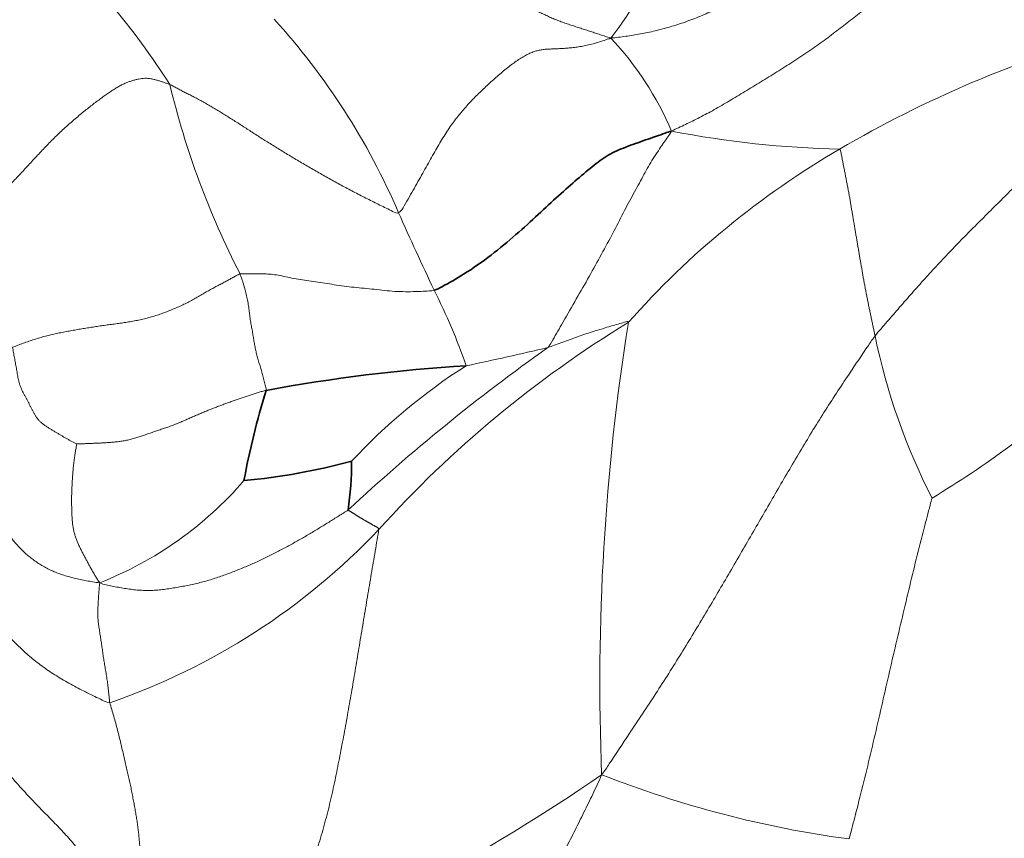
# Model space of a CAD drawing. Units: millimetres. Extents: x 0 to 1478, y 0 to 1758.
# Drawn here: x 674 to 685, y 1430 to 1439 of the extents above; entities that cross this region are included whole.
import ezdxf
from ezdxf import colors
from ezdxf.entities.mleader import LeaderData, LeaderLine
from ezdxf.math import Vec2, Vec3

# ---------------------------------------------------------------- set-up
doc = ezdxf.new("R2010")
doc.units = ezdxf.units.MM
doc.layers.add('DV1_Défaut', color=7, linetype='Continuous')
doc.layers.add('Défaut', color=7, linetype='Continuous')

# ---------------------------------------------------------------- blocks, each defined once
blk = doc.blocks.new('_DOT')
at = {"color": 0}
blk.add_line((0, 0), (-1, 0), dxfattribs=at)
at = {"color": 0, "const_width": 0.333}
blk.add_lwpolyline([(-0.1665, 0, 1), (0.1665, 0, 1)], format="xyb", close=True, dxfattribs=at)
blk = doc.blocks.new('SE')
at = {"layer": 'DV1_Défaut', "color": 7, "linetype": 'Continuous', "lineweight": 18}
for centre, radius, start, end in [((668.102, 1433.679), 8.896, 32.7084, 46.9315), ((677.729, 1441.156), 3.485, 321.7736, 340.9113), ((671.11, 1434.071), 7.622, 23.1467, 42.3727), ((689.509, 1426.637), 12.899, 105.7733, 120.3273), ((677.926, 1436.611), 3.486, 22.929, 43.2379), ((684.779, 1440.705), 9.456, 193.5688, 207.1454), ((683.231, 1448.774), 11.005, 259.0315, 268.7733), ((687.784, 1429.55), 9.514, 120.2199, 138.494), ((711.367, 1451.855), 36.389, 203.9777, 205.4619), ((671.817, 1432.88), 7.479, 19.4967, 26.4476), ((687.173, 1425.2), 12.489, 121.4387, 137.9611), ((705.709, 1431.865), 25.365, 170.9499, 182.2848), ((690.257, 1437.114), 7.012, 191.5809, 207.1607), ((692.296, 1417.915), 21.654, 125.3412, 132.8803), ((671.159, 1472.037), 37.463, 281.8733, 283.2897), ((682.38, 1429.869), 6.533, 122.5324, 137.0421), ((678.474, 1443.136), 10.761, 301.009, 312.0307), ((673.322, 1436.772), 4.078, 291.4482, 319.189), ((672.5, 1438.687), 7.443, 289.0085, 316.4859), ((668.915, 1447.419), 20.136, 291.4798, 304.6497), ((684.688, 1441.888), 11.851, 248.5981, 262.2962)]:
    blk.add_arc(centre, radius, start, end, dxfattribs=at)
at = {"layer": 'DV1_Défaut', "color": 7, "linetype": 'Continuous', "lineweight": 35}
for centre, radius, start, end in [((679.96, 1417.359), 18.05, 93.4723, 100.5529), ((685.189, 1432.471), 8.932, 162.8562, 169.4525), ((675.74, 1441.241), 7.166, 275.3555, 285.0395), ((673.263, 1434.352), 4.336, 352.443, 359.5809)]:
    blk.add_arc(centre, radius, start, end, dxfattribs=at)
at = {"layer": 'DV1_Défaut', "color": 7, "linetype": 'Continuous', "lineweight": 18}
for points in [[(683.472, 1440.951), (683.453, 1440.931), (683.404, 1440.898), (683.333, 1440.847), (683.268, 1440.793), (683.211, 1440.735), (683.161, 1440.675), (683.118, 1440.612), (683.081, 1440.546), (683.046, 1440.48), (683.012, 1440.413), (682.978, 1440.346), (682.942, 1440.278), (682.905, 1440.211), (682.864, 1440.145), (682.818, 1440.08), (682.768, 1440.017), (682.711, 1439.956), (682.65, 1439.898), (682.583, 1439.842), (682.513, 1439.788), (682.439, 1439.737), (682.362, 1439.688), (682.284, 1439.641), (682.203, 1439.596), (682.122, 1439.552), (682.039, 1439.511), (681.956, 1439.469), (681.873, 1439.429), (681.79, 1439.389), (681.707, 1439.35), (681.623, 1439.312), (681.539, 1439.276), (681.456, 1439.241), (681.372, 1439.207), (681.288, 1439.176), (681.205, 1439.148), (681.121, 1439.122), (681.038, 1439.099), (680.955, 1439.079), (680.873, 1439.06), (680.792, 1439.044), (680.711, 1439.03), (680.63, 1439.018), (680.55, 1439.007), (680.497, 1439.001), (680.466, 1439)], [(680.466, 1439), (680.441, 1439.006), (680.405, 1439.018), (680.35, 1439.036), (680.296, 1439.054), (680.242, 1439.071), (680.187, 1439.089), (680.133, 1439.107), (680.079, 1439.125), (680.024, 1439.142), (679.97, 1439.16), (679.917, 1439.179), (679.865, 1439.199), (679.814, 1439.22), (679.764, 1439.243), (679.715, 1439.266), (679.667, 1439.289), (679.619, 1439.312), (679.571, 1439.334), (679.522, 1439.356), (679.474, 1439.379), (679.426, 1439.403), (679.379, 1439.429), (679.334, 1439.458), (679.289, 1439.489), (679.246, 1439.524), (679.203, 1439.56), (679.162, 1439.598), (679.12, 1439.636), (679.079, 1439.675), (679.037, 1439.714), (678.996, 1439.753), (678.955, 1439.792), (678.913, 1439.831), (678.872, 1439.87), (678.831, 1439.909), (678.79, 1439.948), (678.749, 1439.987), (678.708, 1440.026), (678.667, 1440.066), (678.626, 1440.105), (678.585, 1440.144), (678.545, 1440.183), (678.504, 1440.222), (678.463, 1440.262), (678.436, 1440.289), (678.417, 1440.31)], [(672.438, 1438.385), (672.452, 1438.395), (672.48, 1438.419), (672.522, 1438.456), (672.563, 1438.494), (672.605, 1438.533), (672.647, 1438.574), (672.688, 1438.617), (672.73, 1438.662), (672.772, 1438.707), (672.815, 1438.753), (672.858, 1438.8), (672.902, 1438.847), (672.947, 1438.895), (672.991, 1438.944), (673.034, 1438.993), (673.078, 1439.043), (673.121, 1439.093), (673.163, 1439.143), (673.206, 1439.193), (673.248, 1439.243), (673.289, 1439.294), (673.33, 1439.344), (673.371, 1439.394), (673.41, 1439.444), (673.447, 1439.493), (673.484, 1439.542), (673.519, 1439.589), (673.554, 1439.634), (673.588, 1439.677), (673.621, 1439.718), (673.655, 1439.758), (673.688, 1439.796), (673.721, 1439.834), (673.754, 1439.871), (673.787, 1439.907), (673.822, 1439.94), (673.858, 1439.972), (673.895, 1440), (673.934, 1440.027), (673.973, 1440.052), (674.012, 1440.077), (674.052, 1440.102), (674.092, 1440.128), (674.132, 1440.153), (674.16, 1440.169), (674.177, 1440.178)], [(684.817, 1440.17), (684.797, 1440.156), (684.74, 1440.133), (684.654, 1440.095), (684.565, 1440.055), (684.473, 1440.012), (684.379, 1439.968), (684.284, 1439.921), (684.189, 1439.874), (684.095, 1439.826), (684.001, 1439.778), (683.911, 1439.73), (683.823, 1439.682), (683.739, 1439.633), (683.66, 1439.585), (683.583, 1439.535), (683.508, 1439.485), (683.434, 1439.434), (683.36, 1439.381), (683.287, 1439.326), (683.212, 1439.27), (683.137, 1439.212), (683.061, 1439.153), (682.984, 1439.094), (682.905, 1439.033), (682.824, 1438.973), (682.741, 1438.912), (682.655, 1438.853), (682.568, 1438.795), (682.48, 1438.737), (682.391, 1438.68), (682.302, 1438.624), (682.212, 1438.569), (682.123, 1438.515), (682.035, 1438.461), (681.948, 1438.407), (681.862, 1438.355), (681.777, 1438.304), (681.692, 1438.254), (681.609, 1438.207), (681.527, 1438.163), (681.447, 1438.12), (681.368, 1438.081), (681.291, 1438.043), (681.215, 1438.008), (681.164, 1437.985), (681.137, 1437.97)], [(686.002, 1439.051), (685.993, 1439.056), (685.973, 1439.07), (685.943, 1439.091), (685.914, 1439.113), (685.884, 1439.135), (685.856, 1439.159), (685.827, 1439.183), (685.8, 1439.208), (685.773, 1439.234), (685.746, 1439.26), (685.721, 1439.287), (685.695, 1439.314), (685.67, 1439.342), (685.645, 1439.369), (685.62, 1439.396), (685.595, 1439.424), (685.57, 1439.451), (685.545, 1439.478), (685.52, 1439.505), (685.494, 1439.532), (685.469, 1439.559), (685.444, 1439.586), (685.418, 1439.613), (685.393, 1439.64), (685.367, 1439.667), (685.341, 1439.694), (685.316, 1439.72), (685.29, 1439.747), (685.263, 1439.773), (685.237, 1439.799), (685.21, 1439.825), (685.184, 1439.851), (685.157, 1439.878), (685.13, 1439.904), (685.104, 1439.93), (685.077, 1439.955), (685.049, 1439.981), (685.021, 1440.005), (684.993, 1440.029), (684.964, 1440.053), (684.934, 1440.076), (684.905, 1440.099), (684.875, 1440.122), (684.846, 1440.146), (684.827, 1440.162), (684.817, 1440.17)], [(686.639, 1439.2), (686.613, 1439.164), (686.568, 1439.105), (686.501, 1439.018), (686.433, 1438.93), (686.366, 1438.842), (686.298, 1438.755), (686.23, 1438.668), (686.16, 1438.583), (686.088, 1438.5), (686.014, 1438.419), (685.938, 1438.339), (685.861, 1438.261), (685.783, 1438.185), (685.704, 1438.108), (685.625, 1438.032), (685.546, 1437.956), (685.468, 1437.88), (685.389, 1437.803), (685.311, 1437.726), (685.232, 1437.649), (685.154, 1437.573), (685.075, 1437.496), (684.997, 1437.419), (684.919, 1437.343), (684.841, 1437.266), (684.764, 1437.189), (684.686, 1437.113), (684.609, 1437.036), (684.532, 1436.959), (684.455, 1436.882), (684.379, 1436.806), (684.303, 1436.728), (684.228, 1436.651), (684.154, 1436.573), (684.081, 1436.495), (684.009, 1436.416), (683.938, 1436.338), (683.867, 1436.259), (683.797, 1436.18), (683.728, 1436.101), (683.659, 1436.022), (683.59, 1435.943), (683.522, 1435.864), (683.454, 1435.786), (683.408, 1435.733), (683.388, 1435.706)], [(680.466, 1439), (680.438, 1438.989), (680.391, 1438.972), (680.321, 1438.95), (680.253, 1438.93), (680.187, 1438.915), (680.124, 1438.904), (680.064, 1438.895), (680.006, 1438.889), (679.951, 1438.885), (679.897, 1438.882), (679.846, 1438.88), (679.798, 1438.878), (679.752, 1438.876), (679.707, 1438.871), (679.663, 1438.863), (679.618, 1438.85), (679.571, 1438.832), (679.523, 1438.808), (679.472, 1438.779), (679.419, 1438.743), (679.364, 1438.703), (679.308, 1438.659), (679.251, 1438.612), (679.195, 1438.564), (679.139, 1438.514), (679.084, 1438.463), (679.03, 1438.411), (678.976, 1438.359), (678.924, 1438.306), (678.873, 1438.25), (678.823, 1438.193), (678.773, 1438.133), (678.725, 1438.07), (678.678, 1438.003), (678.632, 1437.933), (678.587, 1437.859), (678.541, 1437.782), (678.495, 1437.701), (678.448, 1437.617), (678.398, 1437.529), (678.346, 1437.436), (678.293, 1437.341), (678.238, 1437.244), (678.182, 1437.146), (678.144, 1437.08), (678.119, 1437.067)], [(673.594, 1437.16), (673.611, 1437.171), (673.647, 1437.205), (673.7, 1437.258), (673.753, 1437.311), (673.806, 1437.364), (673.858, 1437.417), (673.91, 1437.471), (673.961, 1437.525), (674.012, 1437.58), (674.062, 1437.635), (674.113, 1437.69), (674.164, 1437.744), (674.215, 1437.799), (674.268, 1437.852), (674.321, 1437.906), (674.375, 1437.958), (674.43, 1438.009), (674.486, 1438.059), (674.542, 1438.107), (674.597, 1438.153), (674.651, 1438.198), (674.703, 1438.239), (674.753, 1438.278), (674.802, 1438.314), (674.848, 1438.348), (674.892, 1438.379), (674.935, 1438.408), (674.976, 1438.435), (675.016, 1438.459), (675.055, 1438.481), (675.094, 1438.499), (675.133, 1438.514), (675.17, 1438.527), (675.207, 1438.538), (675.242, 1438.546), (675.277, 1438.552), (675.312, 1438.555), (675.346, 1438.554), (675.38, 1438.55), (675.414, 1438.542), (675.448, 1438.533), (675.483, 1438.522), (675.517, 1438.511), (675.552, 1438.499), (675.575, 1438.492), (675.587, 1438.486)], [(675.587, 1438.486), (675.6, 1438.481), (675.627, 1438.466), (675.668, 1438.444), (675.711, 1438.421), (675.754, 1438.399), (675.8, 1438.376), (675.847, 1438.352), (675.895, 1438.327), (675.944, 1438.301), (675.994, 1438.273), (676.044, 1438.244), (676.094, 1438.213), (676.145, 1438.182), (676.196, 1438.151), (676.247, 1438.119), (676.299, 1438.086), (676.352, 1438.053), (676.404, 1438.019), (676.458, 1437.984), (676.512, 1437.949), (676.567, 1437.913), (676.624, 1437.877), (676.682, 1437.841), (676.741, 1437.805), (676.801, 1437.768), (676.861, 1437.731), (676.922, 1437.694), (676.983, 1437.657), (677.046, 1437.62), (677.109, 1437.583), (677.173, 1437.546), (677.237, 1437.51), (677.302, 1437.473), (677.368, 1437.436), (677.434, 1437.4), (677.501, 1437.363), (677.568, 1437.327), (677.636, 1437.292), (677.705, 1437.256), (677.774, 1437.221), (677.842, 1437.187), (677.911, 1437.153), (677.981, 1437.118), (678.052, 1437.083), (678.102, 1437.059), (678.119, 1437.067)], [(682.996, 1437.771), (683.005, 1437.762), (683.012, 1437.729), (683.021, 1437.681), (683.03, 1437.634), (683.039, 1437.587), (683.049, 1437.54), (683.058, 1437.493), (683.067, 1437.446), (683.076, 1437.398), (683.085, 1437.351), (683.094, 1437.304), (683.103, 1437.257), (683.111, 1437.21), (683.119, 1437.163), (683.127, 1437.115), (683.135, 1437.068), (683.143, 1437.021), (683.151, 1436.974), (683.159, 1436.926), (683.167, 1436.879), (683.175, 1436.832), (683.183, 1436.785), (683.191, 1436.738), (683.199, 1436.69), (683.207, 1436.643), (683.215, 1436.596), (683.223, 1436.549), (683.232, 1436.501), (683.24, 1436.454), (683.248, 1436.407), (683.256, 1436.36), (683.264, 1436.313), (683.273, 1436.266), (683.282, 1436.219), (683.291, 1436.172), (683.3, 1436.126), (683.31, 1436.079), (683.319, 1436.032), (683.329, 1435.986), (683.339, 1435.939), (683.348, 1435.892), (683.358, 1435.846), (683.368, 1435.799), (683.378, 1435.753), (683.384, 1435.722), (683.388, 1435.706)], [(673.85, 1435.58), (673.866, 1435.586), (673.907, 1435.602), (673.967, 1435.625), (674.028, 1435.647), (674.089, 1435.667), (674.15, 1435.686), (674.212, 1435.703), (674.274, 1435.718), (674.335, 1435.732), (674.397, 1435.745), (674.459, 1435.757), (674.521, 1435.768), (674.583, 1435.779), (674.645, 1435.789), (674.708, 1435.799), (674.77, 1435.809), (674.832, 1435.818), (674.895, 1435.827), (674.958, 1435.835), (675.021, 1435.844), (675.085, 1435.853), (675.148, 1435.863), (675.212, 1435.874), (675.275, 1435.888), (675.338, 1435.903), (675.401, 1435.921), (675.463, 1435.94), (675.524, 1435.962), (675.584, 1435.985), (675.644, 1436.01), (675.702, 1436.035), (675.759, 1436.062), (675.814, 1436.091), (675.867, 1436.12), (675.918, 1436.149), (675.968, 1436.178), (676.016, 1436.206), (676.063, 1436.232), (676.11, 1436.257), (676.156, 1436.281), (676.201, 1436.305), (676.244, 1436.328), (676.285, 1436.35), (676.325, 1436.372), (676.351, 1436.387), (676.365, 1436.391)], [(676.654, 1435.104), (676.654, 1435.114), (676.65, 1435.134), (676.643, 1435.163), (676.636, 1435.192), (676.628, 1435.221), (676.621, 1435.25), (676.614, 1435.278), (676.606, 1435.305), (676.598, 1435.333), (676.59, 1435.36), (676.582, 1435.387), (676.574, 1435.413), (676.566, 1435.44), (676.558, 1435.466), (676.551, 1435.492), (676.545, 1435.518), (676.539, 1435.544), (676.533, 1435.57), (676.528, 1435.597), (676.524, 1435.623), (676.519, 1435.649), (676.515, 1435.676), (676.51, 1435.703), (676.506, 1435.73), (676.501, 1435.758), (676.496, 1435.786), (676.49, 1435.815), (676.485, 1435.844), (676.48, 1435.873), (676.476, 1435.902), (676.473, 1435.93), (676.469, 1435.959), (676.465, 1435.989), (676.461, 1436.021), (676.456, 1436.053), (676.45, 1436.086), (676.443, 1436.12), (676.436, 1436.154), (676.428, 1436.188), (676.419, 1436.222), (676.41, 1436.256), (676.4, 1436.29), (676.389, 1436.324), (676.377, 1436.357), (676.369, 1436.379), (676.365, 1436.391)], [(673.85, 1435.58), (673.851, 1435.57), (673.854, 1435.551), (673.86, 1435.522), (673.865, 1435.493), (673.87, 1435.464), (673.876, 1435.435), (673.881, 1435.407), (673.886, 1435.378), (673.891, 1435.349), (673.896, 1435.32), (673.901, 1435.291), (673.906, 1435.262), (673.912, 1435.233), (673.918, 1435.204), (673.926, 1435.176), (673.935, 1435.148), (673.947, 1435.12), (673.959, 1435.093), (673.973, 1435.066), (673.988, 1435.039), (674.002, 1435.012), (674.017, 1434.985), (674.031, 1434.958), (674.045, 1434.931), (674.059, 1434.904), (674.073, 1434.877), (674.087, 1434.849), (674.102, 1434.823), (674.119, 1434.798), (674.139, 1434.774), (674.161, 1434.751), (674.186, 1434.731), (674.213, 1434.711), (674.242, 1434.692), (674.271, 1434.674), (674.301, 1434.656), (674.331, 1434.638), (674.36, 1434.621), (674.389, 1434.604), (674.418, 1434.587), (674.447, 1434.571), (674.476, 1434.555), (674.505, 1434.539), (674.533, 1434.524), (674.554, 1434.514), (674.56, 1434.511)], [(674.56, 1434.511), (674.568, 1434.512), (674.603, 1434.513), (674.657, 1434.515), (674.707, 1434.517), (674.757, 1434.519), (674.808, 1434.521), (674.859, 1434.524), (674.91, 1434.527), (674.96, 1434.531), (675.01, 1434.536), (675.061, 1434.542), (675.111, 1434.552), (675.161, 1434.563), (675.211, 1434.578), (675.26, 1434.593), (675.309, 1434.61), (675.358, 1434.627), (675.407, 1434.644), (675.456, 1434.661), (675.506, 1434.677), (675.555, 1434.694), (675.603, 1434.711), (675.651, 1434.729), (675.699, 1434.749), (675.745, 1434.769), (675.792, 1434.789), (675.838, 1434.81), (675.885, 1434.83), (675.931, 1434.85), (675.977, 1434.869), (676.024, 1434.888), (676.07, 1434.907), (676.117, 1434.924), (676.163, 1434.941), (676.209, 1434.958), (676.254, 1434.975), (676.299, 1434.991), (676.344, 1435.007), (676.389, 1435.022), (676.434, 1435.038), (676.478, 1435.052), (676.523, 1435.066), (676.567, 1435.08), (676.61, 1435.093), (676.639, 1435.101), (676.654, 1435.104)], [(674.813, 1432.976), (674.784, 1432.978), (674.737, 1432.986), (674.667, 1432.999), (674.598, 1433.013), (674.53, 1433.028), (674.465, 1433.045), (674.401, 1433.064), (674.34, 1433.086), (674.282, 1433.11), (674.227, 1433.137), (674.174, 1433.167), (674.124, 1433.198), (674.077, 1433.232), (674.032, 1433.267), (673.99, 1433.303), (673.95, 1433.341), (673.911, 1433.381), (673.875, 1433.423), (673.84, 1433.465), (673.807, 1433.509), (673.777, 1433.553), (673.749, 1433.598), (673.723, 1433.644), (673.699, 1433.69), (673.677, 1433.737), (673.656, 1433.785), (673.636, 1433.833), (673.617, 1433.881), (673.6, 1433.93), (673.583, 1433.98), (673.567, 1434.029), (673.551, 1434.08), (673.537, 1434.13), (673.523, 1434.181), (673.509, 1434.232), (673.496, 1434.284), (673.484, 1434.336), (673.471, 1434.388), (673.458, 1434.441), (673.446, 1434.494), (673.434, 1434.548), (673.421, 1434.601), (673.409, 1434.655), (673.398, 1434.708), (673.39, 1434.744), (673.387, 1434.762)], [(674.813, 1432.976), (674.803, 1432.99), (674.788, 1433.014), (674.766, 1433.05), (674.745, 1433.085), (674.724, 1433.121), (674.704, 1433.157), (674.684, 1433.194), (674.664, 1433.231), (674.645, 1433.268), (674.625, 1433.304), (674.606, 1433.341), (674.588, 1433.379), (674.571, 1433.417), (674.556, 1433.455), (674.542, 1433.494), (674.531, 1433.533), (674.521, 1433.574), (674.515, 1433.614), (674.51, 1433.655), (674.507, 1433.697), (674.505, 1433.738), (674.504, 1433.779), (674.503, 1433.82), (674.502, 1433.86), (674.502, 1433.9), (674.502, 1433.939), (674.504, 1433.977), (674.505, 1434.015), (674.507, 1434.052), (674.509, 1434.087), (674.511, 1434.122), (674.513, 1434.156), (674.516, 1434.188), (674.518, 1434.22), (674.521, 1434.251), (674.524, 1434.281), (674.527, 1434.31), (674.531, 1434.339), (674.535, 1434.366), (674.539, 1434.392), (674.543, 1434.417), (674.547, 1434.442), (674.551, 1434.466), (674.555, 1434.491), (674.558, 1434.508), (674.56, 1434.511)], [(674.925, 1431.65), (674.897, 1431.652), (674.841, 1431.679), (674.758, 1431.719), (674.675, 1431.76), (674.593, 1431.801), (674.513, 1431.844), (674.433, 1431.888), (674.356, 1431.934), (674.28, 1431.982), (674.208, 1432.031), (674.138, 1432.082), (674.071, 1432.135), (674.007, 1432.189), (673.947, 1432.245), (673.888, 1432.302), (673.832, 1432.36), (673.779, 1432.419), (673.728, 1432.479), (673.68, 1432.54), (673.636, 1432.602), (673.595, 1432.665), (673.557, 1432.728), (673.521, 1432.793), (673.486, 1432.858), (673.452, 1432.924), (673.418, 1432.991), (673.385, 1433.059), (673.353, 1433.127), (673.323, 1433.196), (673.293, 1433.264), (673.265, 1433.333), (673.237, 1433.402), (673.21, 1433.471), (673.184, 1433.541), (673.156, 1433.611), (673.128, 1433.682), (673.098, 1433.754), (673.067, 1433.826), (673.038, 1433.898), (673.01, 1433.968), (672.984, 1434.035), (672.96, 1434.1), (672.938, 1434.163), (672.917, 1434.225), (672.903, 1434.265), (672.895, 1434.287)], [(677.561, 1433.782), (677.544, 1433.77), (677.508, 1433.747), (677.455, 1433.714), (677.401, 1433.681), (677.349, 1433.648), (677.296, 1433.615), (677.243, 1433.582), (677.19, 1433.55), (677.136, 1433.518), (677.082, 1433.486), (677.027, 1433.455), (676.971, 1433.424), (676.916, 1433.393), (676.86, 1433.363), (676.803, 1433.332), (676.746, 1433.302), (676.688, 1433.273), (676.629, 1433.244), (676.568, 1433.216), (676.507, 1433.188), (676.444, 1433.161), (676.38, 1433.135), (676.316, 1433.109), (676.251, 1433.084), (676.186, 1433.06), (676.121, 1433.037), (676.055, 1433.015), (675.988, 1432.995), (675.921, 1432.978), (675.853, 1432.962), (675.784, 1432.947), (675.715, 1432.934), (675.646, 1432.922), (675.577, 1432.91), (675.507, 1432.901), (675.437, 1432.894), (675.367, 1432.891), (675.297, 1432.892), (675.227, 1432.896), (675.157, 1432.904), (675.087, 1432.914), (675.019, 1432.926), (674.951, 1432.94), (674.883, 1432.954), (674.838, 1432.965), (674.813, 1432.976)], [(677.898, 1433.563), (677.9, 1433.579), (677.894, 1433.582), (677.887, 1433.586), (677.88, 1433.59), (677.874, 1433.594), (677.867, 1433.598), (677.859, 1433.602), (677.851, 1433.606), (677.843, 1433.611), (677.835, 1433.615), (677.827, 1433.62), (677.819, 1433.624), (677.811, 1433.629), (677.803, 1433.633), (677.795, 1433.638), (677.787, 1433.643), (677.779, 1433.647), (677.771, 1433.652), (677.763, 1433.656), (677.755, 1433.661), (677.747, 1433.665), (677.739, 1433.67), (677.731, 1433.675), (677.723, 1433.68), (677.715, 1433.684), (677.707, 1433.689), (677.699, 1433.694), (677.691, 1433.698), (677.684, 1433.703), (677.676, 1433.708), (677.668, 1433.713), (677.66, 1433.718), (677.653, 1433.723), (677.645, 1433.727), (677.637, 1433.732), (677.629, 1433.737), (677.622, 1433.742), (677.614, 1433.747), (677.606, 1433.752), (677.599, 1433.757), (677.591, 1433.762), (677.583, 1433.766), (677.576, 1433.771), (677.568, 1433.776), (677.562, 1433.78), (677.561, 1433.782)], [(677.898, 1433.563), (677.895, 1433.536), (677.881, 1433.452), (677.86, 1433.326), (677.838, 1433.2), (677.817, 1433.074), (677.795, 1432.948), (677.774, 1432.821), (677.753, 1432.694), (677.732, 1432.567), (677.711, 1432.441), (677.69, 1432.316), (677.669, 1432.191), (677.648, 1432.067), (677.628, 1431.944), (677.607, 1431.821), (677.586, 1431.699), (677.564, 1431.577), (677.543, 1431.455), (677.521, 1431.334), (677.498, 1431.214), (677.475, 1431.094), (677.452, 1430.974), (677.428, 1430.855), (677.403, 1430.736), (677.377, 1430.618), (677.349, 1430.501), (677.32, 1430.384), (677.288, 1430.268), (677.255, 1430.153), (677.219, 1430.039), (677.18, 1429.927), (677.139, 1429.816), (677.094, 1429.707), (677.045, 1429.6), (676.992, 1429.496), (676.935, 1429.395), (676.874, 1429.299), (676.809, 1429.208), (676.741, 1429.123), (676.67, 1429.041), (676.598, 1428.964), (676.524, 1428.891), (676.45, 1428.821), (676.375, 1428.752), (676.325, 1428.707), (676.288, 1428.681)], [(674.813, 1432.976), (674.811, 1432.963), (674.809, 1432.943), (674.807, 1432.912), (674.804, 1432.882), (674.802, 1432.852), (674.8, 1432.822), (674.798, 1432.793), (674.796, 1432.764), (674.795, 1432.735), (674.794, 1432.707), (674.793, 1432.68), (674.792, 1432.652), (674.793, 1432.625), (674.793, 1432.598), (674.795, 1432.57), (674.797, 1432.543), (674.8, 1432.515), (674.804, 1432.486), (674.809, 1432.457), (674.813, 1432.428), (674.818, 1432.399), (674.823, 1432.37), (674.827, 1432.34), (674.832, 1432.311), (674.836, 1432.282), (674.84, 1432.252), (674.844, 1432.222), (674.848, 1432.192), (674.853, 1432.162), (674.857, 1432.132), (674.862, 1432.102), (674.867, 1432.072), (674.872, 1432.041), (674.878, 1432.01), (674.883, 1431.979), (674.888, 1431.947), (674.893, 1431.916), (674.898, 1431.884), (674.902, 1431.852), (674.906, 1431.82), (674.91, 1431.787), (674.914, 1431.754), (674.917, 1431.72), (674.92, 1431.687), (674.921, 1431.664), (674.925, 1431.65)], [(672.903, 1432.536), (672.919, 1432.505), (672.944, 1432.444), (672.981, 1432.353), (673.019, 1432.262), (673.057, 1432.17), (673.096, 1432.077), (673.136, 1431.984), (673.176, 1431.89), (673.217, 1431.795), (673.259, 1431.702), (673.302, 1431.61), (673.346, 1431.521), (673.391, 1431.436), (673.438, 1431.354), (673.486, 1431.277), (673.535, 1431.203), (673.586, 1431.134), (673.637, 1431.067), (673.689, 1431.002), (673.742, 1430.938), (673.796, 1430.875), (673.851, 1430.812), (673.906, 1430.75), (673.962, 1430.687), (674.019, 1430.625), (674.078, 1430.564), (674.136, 1430.502), (674.196, 1430.441), (674.257, 1430.379), (674.318, 1430.316), (674.379, 1430.253), (674.44, 1430.187), (674.5, 1430.119), (674.56, 1430.047), (674.618, 1429.973), (674.674, 1429.894), (674.729, 1429.811), (674.781, 1429.723), (674.83, 1429.631), (674.876, 1429.536), (674.921, 1429.436), (674.963, 1429.334), (675.004, 1429.229), (675.044, 1429.123), (675.07, 1429.052), (675.083, 1429.027)], [(674.925, 1431.65), (674.93, 1431.628), (674.946, 1431.576), (674.968, 1431.5), (674.99, 1431.424), (675.01, 1431.348), (675.029, 1431.274), (675.046, 1431.201), (675.063, 1431.129), (675.079, 1431.06), (675.094, 1430.993), (675.11, 1430.927), (675.124, 1430.863), (675.139, 1430.8), (675.153, 1430.737), (675.166, 1430.675), (675.178, 1430.612), (675.19, 1430.551), (675.201, 1430.489), (675.212, 1430.429), (675.221, 1430.369), (675.23, 1430.31), (675.238, 1430.253), (675.245, 1430.196), (675.25, 1430.14), (675.254, 1430.085), (675.258, 1430.03), (675.26, 1429.977), (675.262, 1429.924), (675.262, 1429.871), (675.262, 1429.82), (675.26, 1429.768), (675.257, 1429.718), (675.253, 1429.667), (675.248, 1429.617), (675.243, 1429.567), (675.236, 1429.517), (675.227, 1429.467), (675.216, 1429.415), (675.202, 1429.363), (675.186, 1429.31), (675.168, 1429.256), (675.149, 1429.2), (675.129, 1429.143), (675.107, 1429.085), (675.093, 1429.046), (675.083, 1429.027)], [(677.188, 1428.049), (677.204, 1428.073), (677.261, 1428.122), (677.346, 1428.194), (677.433, 1428.263), (677.521, 1428.33), (677.61, 1428.392), (677.7, 1428.451), (677.791, 1428.506), (677.882, 1428.557), (677.973, 1428.604), (678.064, 1428.647), (678.155, 1428.688), (678.244, 1428.725), (678.333, 1428.761), (678.421, 1428.794), (678.508, 1428.826), (678.595, 1428.855), (678.682, 1428.882), (678.767, 1428.908), (678.852, 1428.933), (678.934, 1428.961), (679.015, 1428.99), (679.093, 1429.024), (679.169, 1429.062), (679.242, 1429.106), (679.314, 1429.155), (679.383, 1429.211), (679.451, 1429.273), (679.516, 1429.342), (679.579, 1429.417), (679.64, 1429.497), (679.699, 1429.582), (679.756, 1429.671), (679.811, 1429.762), (679.865, 1429.855), (679.918, 1429.949), (679.97, 1430.045), (680.02, 1430.143), (680.07, 1430.241), (680.119, 1430.34), (680.169, 1430.44), (680.217, 1430.54), (680.266, 1430.64), (680.315, 1430.741), (680.347, 1430.809), (680.364, 1430.854)]]:
    blk.add_open_spline(points, degree=3, dxfattribs=at)
at = {"layer": 'DV1_Défaut', "color": 7, "linetype": 'Continuous', "lineweight": 35}
blk.add_open_spline([(681.137, 1437.97), (681.108, 1437.963), (681.023, 1437.932), (680.855, 1437.874), (680.653, 1437.804), (680.455, 1437.723), (680.284, 1437.599), (680.097, 1437.441), (679.891, 1437.26), (679.666, 1437.051), (679.421, 1436.826), (679.145, 1436.597), (678.867, 1436.4), (678.652, 1436.277), (678.542, 1436.22), (678.513, 1436.211)], degree=3, knots=[0, 0, 0, 0, 0.022727, 0.090909, 0.181818, 0.272727, 0.363636, 0.454545, 0.545455, 0.636364, 0.727273, 0.818182, 0.909091, 0.977273, 1, 1, 1, 1], dxfattribs=at)
at = {"layer": 'DV1_Défaut', "color": 7, "linetype": 'Continuous', "lineweight": 18}
for points in [[(681.137, 1437.97), (681.126, 1437.951), (681.087, 1437.895), (681.011, 1437.782), (680.903, 1437.626), (680.809, 1437.446), (680.701, 1437.252), (680.587, 1437.038), (680.477, 1436.815), (680.345, 1436.58), (680.211, 1436.333), (680.066, 1436.085), (679.932, 1435.851), (679.835, 1435.681), (679.786, 1435.596), (679.771, 1435.578)], [(676.365, 1436.391), (676.377, 1436.394), (676.426, 1436.394), (676.524, 1436.393), (676.652, 1436.394), (676.802, 1436.378), (676.982, 1436.332), (677.174, 1436.31), (677.377, 1436.276), (677.597, 1436.244), (677.821, 1436.226), (678.048, 1436.196), (678.261, 1436.193), (678.417, 1436.201), (678.495, 1436.205), (678.513, 1436.211)], [(679.771, 1435.578), (679.778, 1435.58), (679.805, 1435.59), (679.86, 1435.61), (679.935, 1435.637), (680.016, 1435.666), (680.097, 1435.695), (680.177, 1435.724), (680.259, 1435.752), (680.341, 1435.776), (680.423, 1435.801), (680.506, 1435.826), (680.578, 1435.846), (680.632, 1435.861), (680.659, 1435.869), (680.659, 1435.855)], [(680.364, 1430.854), (680.399, 1430.9), (680.497, 1431.048), (680.693, 1431.344), (680.964, 1431.75), (681.248, 1432.197), (681.519, 1432.646), (681.783, 1433.095), (682.042, 1433.542), (682.299, 1433.987), (682.556, 1434.427), (682.82, 1434.861), (683.076, 1435.249), (683.266, 1435.531), (683.362, 1435.672), (683.388, 1435.706)], [(683.1, 1430.144), (683.108, 1430.171), (683.137, 1430.283), (683.196, 1430.507), (683.275, 1430.822), (683.359, 1431.17), (683.439, 1431.519), (683.518, 1431.867), (683.599, 1432.214), (683.679, 1432.557), (683.761, 1432.898), (683.842, 1433.239), (683.922, 1433.551), (683.982, 1433.778), (684.012, 1433.892), (684.018, 1433.913)]]:
    blk.add_open_spline(points, degree=3, knots=[0, 0, 0, 0, 0.022727, 0.090909, 0.181818, 0.272727, 0.363636, 0.454545, 0.545455, 0.636364, 0.727273, 0.818182, 0.909091, 0.977273, 1, 1, 1, 1], dxfattribs=at)

msp = doc.modelspace()

# ---------------------------------------------------------------- block references
at = {"layer": 'Défaut'}
msp.add_blockref('SE', (0, 0), dxfattribs=at)

# ---------------------------------------------------------------- leaders
at = {"layer": 'Défaut', "color": 7, "linetype": 'Continuous', "lineweight": 18}
ml = msp.add_multileader_mtext('Standard', dxfattribs=at)
ml.set_content('{\\pxsm0.9;\\fSolid Edge ISO|b1||i0||c0|p34;\\W1.;15/02/2024\\P}', color=256)
ml.set_leader_properties()
ml.set_arrow_properties(name='DOT')
ml.build(insert=Vec2(0, 0))
ml.multileader.update_dxf_attribs({"leader_type": 0, "dogleg_length": 0, "arrow_head_size": 12})
ctx = ml.context
ctx.base_point, ctx.char_height, ctx.arrow_head_size, ctx.landing_gap_size = Vec3(1390.407, 1750.708), 12, 12, 4.2
notes = []
notes.append((ctx, [(0, (0, 0, 0), (0, 0), (1, 0), 1, [])]))
ctx.mtext.insert = Vec3(1392.407, 1756.828)
for ctx, leaders in notes:
    for number, flags, end, landing, length, lines in leaders:
        leader = LeaderData()
        leader.index, (leader.has_last_leader_line, leader.has_dogleg_vector, leader.attachment_direction) = number, flags
        leader.last_leader_point, leader.dogleg_vector, leader.dogleg_length = Vec3(end), Vec3(landing), length
        for number, points, colour, breaks in lines:
            line = LeaderLine()
            line.index, line.vertices, line.color, line.breaks = number, Vec3.list(points), colors.encode_raw_color(colour), breaks
            leader.lines.append(line)
        ctx.leaders.append(leader)

doc.saveas('drawing.dxf')
